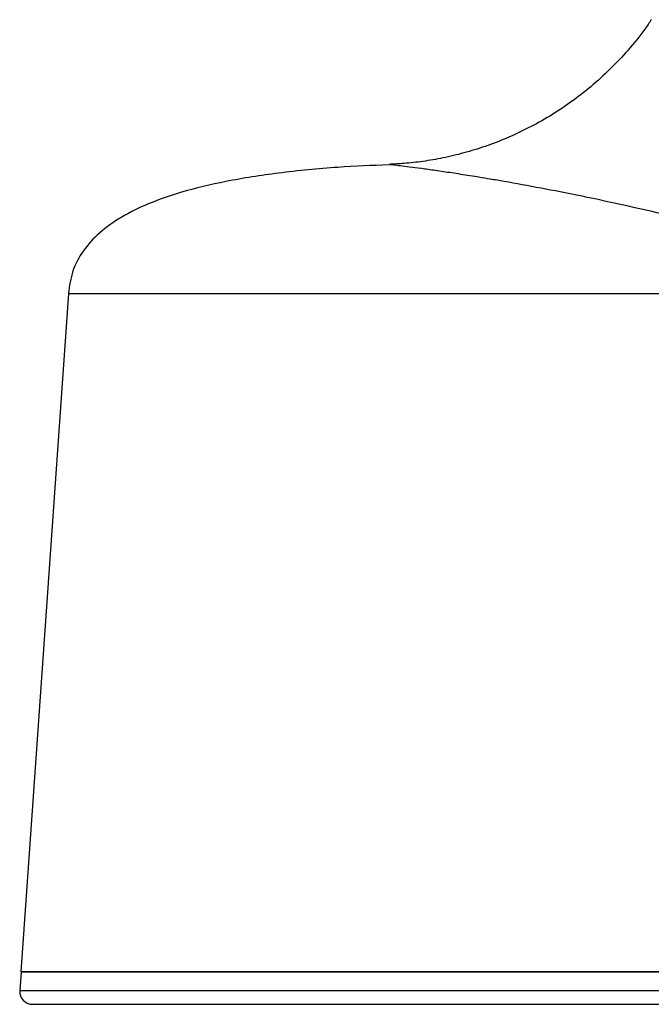
# Model space of a CAD drawing. Units: millimetres. Extents: x 24 to 1467, y 103 to 833.
# Drawn here: x 189 to 267, y 665 to 785 of the extents above; entities that cross this region are included whole.
import ezdxf

# ---------------------------------------------------------------- set-up
doc = ezdxf.new("R2010")
doc.units = ezdxf.units.MM

msp = doc.modelspace()

# ---------------------------------------------------------------- linework, layer by layer
at = {"color": 7, "linetype": 'Continuous', "lineweight": 25}
for p, q in [((234.77, 767.46), (234.75, 767.46)), ((195.45, 751.66), (189.62, 668.54)), ((195.45, 751.66), (295.45, 751.66)), ((195.45, 751.66), (245.45, 751.66)), ((245.45, 751.66), (295.45, 751.66)), ((189.65, 668.54), (189.49, 666.22)), ((189.62, 668.54), (189.65, 668.54)), ((189.62, 668.54), (301.27, 668.54)), ((245.45, 668.54), (189.65, 668.54)), ((301.24, 668.54), (245.45, 668.54)), ((191.03, 664.58), (299.86, 664.58))]:
    msp.add_line(p, q, dxfattribs=at)
at = {"color": 8, "linetype": 'Continuous', "lineweight": 25}
for p, q in [((245.45, 666.22), (189.49, 666.22)), ((301.4, 666.22), (245.45, 666.22))]:
    msp.add_line(p, q, dxfattribs=at)
at = {"color": 7, "linetype": 'Continuous', "lineweight": 25}
msp.add_arc((191.03, 666.12), 1.54, 176.206, 270, dxfattribs=at)
for points, knots in [([(266.9, 785.21), (266.64, 784.82), (265.78, 783.52), (264.09, 781.48), (261.87, 779.11), (259.51, 776.98), (257.04, 775.06), (254.48, 773.38), (251.86, 771.92), (249.22, 770.68), (246.57, 769.67), (243.96, 768.86), (241.41, 768.25), (238.96, 767.83), (236.75, 767.58), (235.37, 767.51), (234.75, 767.48)], [0, 0, 0, 0, 0.0367102, 0.1230945, 0.2080962, 0.2916543, 0.3736845, 0.4540758, 0.5326849, 0.6093271, 0.6837646, 0.7556899, 0.8246888, 0.8901764, 0.9512096, 1, 1, 1, 1]), ([(234.77, 767.43), (232.67, 767.34), (228.14, 767.15), (221.46, 766.5), (215.01, 765.51), (209.66, 764.25), (205.36, 762.77), (202, 761.13), (199.28, 759.23), (197.23, 757.01), (195.85, 754.45), (195.58, 752.6), (195.45, 751.66)], [0, 0, 0, 0, 0.138078, 0.298611, 0.441729, 0.567546, 0.6596, 0.740808, 0.812561, 0.877183, 0.938172, 1, 1, 1, 1])]:
    msp.add_open_spline(points, degree=3, knots=knots, dxfattribs=at)
at = {"color": 8, "linetype": 'Continuous', "lineweight": 25}
msp.add_open_spline([(295.31, 752.78), (295.28, 752.79), (295.22, 752.82), (294.67, 753.09), (293.71, 753.53), (292.35, 754.13), (290.58, 754.86), (288.36, 755.7), (285.64, 756.64), (282.4, 757.67), (278.57, 758.78), (274.17, 759.96), (269.46, 761.12), (264.65, 762.24), (260.92, 763.05), (257.12, 763.84), (253.27, 764.59), (249.66, 765.25), (246.81, 765.73), (244.63, 766.09), (242.39, 766.44), (240.4, 766.73), (238.66, 766.97), (237.23, 767.16), (236.09, 767.3), (235.29, 767.4), (234.81, 767.45), (234.78, 767.46), (234.77, 767.46)], degree=3, knots=[0, 0, 0, 0, 0.035076, 0.075376, 0.116134, 0.1556, 0.195533, 0.236447, 0.277963, 0.321708, 0.366368, 0.413904, 0.463034, 0.507265, 0.553025, 0.571077, 0.620441, 0.67158, 0.693195, 0.726162, 0.759135, 0.79348, 0.827829, 0.862755, 0.897683, 0.933857, 0.970031, 1, 1, 1, 1], dxfattribs=at)

doc.saveas('drawing.dxf')
